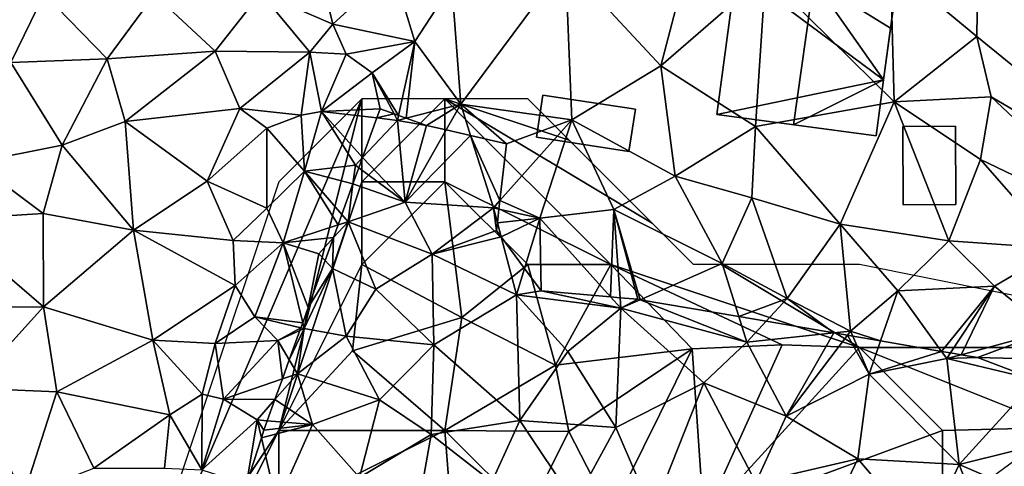
# Model space of a CAD drawing. Extents: x -2000 to -970, y -3000 to -1971.
# Drawn here: x -1843 to -1784, y -2480 to -2453 of the extents above; entities that cross this region are included whole.
import ezdxf

# ---------------------------------------------------------------- set-up
doc = ezdxf.new("R2010")
doc.units = 0
doc.header["$MEASUREMENT"] = 0
for name, color, linetype in [('Bygninger_LOD1', 1, 'Continuous'), ('Bygninger_LOD2', 1, 'Continuous'), ('Skov', 109, 'Continuous'), ('Terraen', 33, 'Continuous'), ('Terraen_skov', 33, 'Continuous')]:
    doc.layers.add(name, color=color, linetype=linetype)

# ---------------------------------------------------------------- blocks, each defined once
blk = doc.blocks.new('1km_6222_571_Flyttet_X-573000m_Y-6225000m_ACAD_1_FMEBLOCK23')
at = {"layer": 'Terraen_skov', "color": 92, "true_color": 0x00cc00}
for points in [[(-17.902, 20.646, 2.838), (-18.745, 20.945, 2.346), (-18.943, 20.399, 2.524)], [(-18.943, 20.399, 2.524), (-19.807, 18.011, 1.913), (-17.695, 20.255, 3.11)], [(-17.235, 15.325, 3.33), (-17.695, 20.255, 3.11), (-19.807, 18.011, 1.913)], [(-17.902, 20.646, 2.838), (-18.943, 20.399, 2.524), (-17.695, 20.255, 3.11)], [(-17.902, 20.646, 2.838), (-17.695, 20.255, 3.11), (-17.631, 20.55, 3.086)], [(-17.174, 20.388, 3.159), (-17.631, 20.55, 3.086), (-17.695, 20.255, 3.11)], [(-15.955, 19.955, 3.3), (-17.174, 20.388, 3.159), (-17.695, 20.255, 3.11)], [(-15.955, 19.955, 3.3), (-17.695, 20.255, 3.11), (-17.235, 15.325, 3.33)], [(-14.763, 19.678, 3.433), (-15.955, 19.955, 3.3), (-17.235, 15.325, 3.33)], [(-14.763, 19.678, 3.433), (-17.235, 15.325, 3.33), (-13.289, 19.335, 3.473)], [(-17.235, 15.325, 3.33), (-11.915, 14.985, 3.48), (-13.289, 19.335, 3.473)], [(-13.289, 19.335, 3.473), (-11.915, 14.985, 3.48), (-11.519, 15.43, 3.502)], [(-13.289, 19.335, 3.473), (-11.519, 15.43, 3.502), (-11.135, 18.835, 3.558)], [(-20.027, 17.4, 1.785), (-17.235, 15.325, 3.33), (-19.807, 18.011, 1.913)], [(-20.381, 16.421, 1.604), (-17.235, 15.325, 3.33), (-20.027, 17.4, 1.785)], [(-20.381, 16.421, 1.604), (-21.049, 14.577, 1.379), (-20.675, 14.145, 1.47)], [(-20.381, 16.421, 1.604), (-20.675, 14.145, 1.47), (-17.235, 15.325, 3.33)], [(-15.615, 12.185, 3.4), (-17.235, 15.325, 3.33), (-20.675, 14.145, 1.47)], [(-15.615, 12.185, 3.4), (-11.915, 14.985, 3.48), (-17.235, 15.325, 3.33)], [(-15.615, 12.185, 3.4), (-11.725, 13.605, 3.496), (-11.915, 14.985, 3.48)], [(-11.519, 15.43, 3.502), (-11.915, 14.985, 3.48), (-11.578, 14.909, 3.48)], [(-11.915, 14.985, 3.48), (-11.725, 13.605, 3.496), (-11.673, 14.069, 3.494)], [(-11.673, 14.069, 3.494), (-11.578, 14.909, 3.48), (-11.915, 14.985, 3.48)], [(-21.049, 14.577, 1.379), (-21.275, 13.95, 1.367), (-20.675, 14.145, 1.47)], [(-21.605, 11.325, 2.5), (-20.675, 14.145, 1.47), (-21.553, 13.182, 1.221)], [(-21.605, 11.325, 2.5), (-18.995, 10.075, 3.41), (-20.675, 14.145, 1.47)], [(-21.275, 13.95, 1.367), (-21.553, 13.182, 1.221), (-20.675, 14.145, 1.47)], [(-15.615, 12.185, 3.4), (-20.675, 14.145, 1.47), (-18.995, 10.075, 3.41)], [(-22.052, 11.804, 1.677), (-21.605, 11.325, 2.5), (-21.553, 13.182, 1.221)], [(-11.452, 13.235, 3.507), (-11.725, 13.605, 3.496), (-15.615, 12.185, 3.4)], [(-10.525, 9.735, 3.56), (-11.452, 13.235, 3.507), (-15.615, 12.185, 3.4)], [(-10.042, 11.328, 3.532), (-11.452, 13.235, 3.507), (-10.525, 9.735, 3.56)], [(-15.615, 12.185, 3.4), (-18.995, 10.075, 3.41), (-15.515, 6.715, 3.37)], [(-10.525, 9.735, 3.56), (-15.615, 12.185, 3.4), (-15.515, 6.715, 3.37)], [(-23.074, 8.977, 1.81), (-23.325, 7.705, 2.14), (-21.605, 11.325, 2.5)], [(-20.785, 7.235, 3.26), (-21.605, 11.325, 2.5), (-23.325, 7.705, 2.14)], [(-23.074, 8.977, 1.81), (-21.605, 11.325, 2.5), (-22.052, 11.804, 1.677)], [(-20.785, 7.235, 3.26), (-18.995, 10.075, 3.41), (-21.605, 11.325, 2.5)], [(-9.035, 9.965, 3.616), (-10.042, 11.328, 3.532), (-10.525, 9.735, 3.56)], [(-20.785, 7.235, 3.26), (-15.515, 6.715, 3.37), (-18.995, 10.075, 3.41)], [(-10.315, 2.145, 3.81), (-10.525, 9.735, 3.56), (-15.515, 6.715, 3.37)], [(-4.235, 8.925, 3.85), (-9.035, 9.965, 3.616), (-10.525, 9.735, 3.56)], [(-7.425, 6.325, 3.68), (-4.235, 8.925, 3.85), (-10.525, 9.735, 3.56)], [(-10.315, 2.145, 3.81), (-7.425, 6.325, 3.68), (-10.525, 9.735, 3.56)], [(-4.848, 9.605, 3.804), (-9.035, 9.965, 3.616), (-4.235, 8.925, 3.85)], [(-4.848, 9.605, 3.804), (-4.235, 8.925, 3.85), (-4.28, 9.556, 3.836)], [(-4.28, 9.556, 3.836), (-4.235, 8.925, 3.85), (-3.215, 9.465, 3.883)], [(-23.074, 8.977, 1.81), (-23.409, 8.05, 2.05), (-23.325, 7.705, 2.14)], [(-4.545, 1.735, 4), (-4.235, 8.925, 3.85), (-7.425, 6.325, 3.68)], [(-4.545, 1.735, 4), (0.765, 4.435, 4.01), (-4.235, 8.925, 3.85)], [(-4.235, 8.925, 3.85), (-3.071, 9.44, 3.89), (-3.215, 9.465, 3.883)], [(-3.071, 9.44, 3.89), (-4.235, 8.925, 3.85), (3.355, 6.875, 4.33)], [(0.765, 4.435, 4.01), (3.355, 6.875, 4.33), (-4.235, 8.925, 3.85)], [(-3.071, 9.44, 3.89), (3.355, 6.875, 4.33), (2.87, 8.422, 4.242)], [(2.87, 8.422, 4.242), (3.355, 6.875, 4.33), (4.526, 8.138, 4.311)], [(-23.518, 7.75, 2.053), (-23.576, 7.59, 1.935), (-23.325, 7.705, 2.14)], [(-23.409, 8.05, 2.05), (-23.518, 7.75, 2.053), (-23.325, 7.705, 2.14)], [(4.526, 8.138, 4.311), (3.355, 6.875, 4.33), (8.61, 7.437, 4.557)], [(-24.221, 5.808, 1.873), (-23.725, 4.975, 2.61), (-23.325, 7.705, 2.14)], [(-24.221, 5.808, 1.873), (-23.325, 7.705, 2.14), (-23.576, 7.59, 1.935)], [(-20.785, 7.235, 3.26), (-23.325, 7.705, 2.14), (-23.725, 4.975, 2.61)], [(-18.785, 3.395, 3.42), (-20.785, 7.235, 3.26), (-23.725, 4.975, 2.61)], [(-18.785, 3.395, 3.42), (-15.515, 6.715, 3.37), (-20.785, 7.235, 3.26)], [(8.61, 7.437, 4.557), (3.355, 6.875, 4.33), (5.725, 2.405, 4.23)], [(8.61, 7.437, 4.557), (5.725, 2.405, 4.23), (9.427, 7.297, 4.582)], [(9.427, 7.297, 4.582), (5.725, 2.405, 4.23), (10.725, 4.955, 4.52)], [(9.427, 7.297, 4.582), (10.725, 4.955, 4.52), (9.744, 7.243, 4.591)], [(9.744, 7.243, 4.591), (10.725, 4.955, 4.52), (11.418, 6.956, 4.456)], [(-18.785, 3.395, 3.42), (-15.675, 1.305, 3.53), (-15.515, 6.715, 3.37)], [(-10.315, 2.145, 3.81), (-15.515, 6.715, 3.37), (-15.675, 1.305, 3.53)], [(5.725, 2.405, 4.23), (3.355, 6.875, 4.33), (0.765, 4.435, 4.01)], [(11.418, 6.956, 4.456), (10.725, 4.955, 4.52), (15.098, 6.325, 4.672)], [(-4.545, 1.735, 4), (-7.425, 6.325, 3.68), (-10.315, 2.145, 3.81)], [(10.725, 4.955, 4.52), (15.415, 5.885, 4.71), (15.098, 6.325, 4.672)], [(15.098, 6.325, 4.672), (15.415, 5.885, 4.71), (15.643, 6.231, 4.685)], [(15.643, 6.231, 4.685), (15.415, 5.885, 4.71), (16.287, 6.121, 4.668)], [(17.255, 5.955, 4.735), (16.287, 6.121, 4.668), (15.415, 5.885, 4.71)], [(17.255, 5.955, 4.735), (15.415, 5.885, 4.71), (20.795, 4.605, 5.18)], [(21.13, 5.857, 4.853), (17.255, 5.955, 4.735), (20.795, 4.605, 5.18)], [(-24.221, 5.808, 1.873), (-24.635, 4.662, 2.238), (-23.725, 4.975, 2.61)], [(16.155, -0.505, 4.78), (15.415, 5.885, 4.71), (10.725, 4.955, 4.52)], [(16.155, -0.505, 4.78), (20.795, 4.605, 5.18), (15.415, 5.885, 4.71)], [(-24.635, 4.662, 2.238), (-25.087, 3.411, 2.111), (-23.725, 4.975, 2.61)], [(-22.815, 1.915, 3.28), (-23.725, 4.975, 2.61), (-25.087, 3.411, 2.111)], [(-22.815, 1.915, 3.28), (-18.785, 3.395, 3.42), (-23.725, 4.975, 2.61)], [(10.045, -0.165, 4.45), (10.725, 4.955, 4.52), (5.725, 2.405, 4.23)], [(10.045, -0.165, 4.45), (16.155, -0.505, 4.78), (10.725, 4.955, 4.52)], [(-2.325, -3.395, 4.07), (0.765, 4.435, 4.01), (-4.545, 1.735, 4)], [(-2.325, -3.395, 4.07), (3.895, -1.595, 4.38), (0.765, 4.435, 4.01)], [(3.895, -1.595, 4.38), (5.725, 2.405, 4.23), (0.765, 4.435, 4.01)], [(22.785, 1.145, 4.98), (20.795, 4.605, 5.18), (16.155, -0.505, 4.78)], [(-25.549, 2.136, 2.003), (-22.815, 1.915, 3.28), (-25.087, 3.411, 2.111)], [(-22.815, 1.915, 3.28), (-19.995, -1.275, 3.43), (-18.785, 3.395, 3.42)], [(-18.785, 3.395, 3.42), (-19.995, -1.275, 3.43), (-15.675, 1.305, 3.53)], [(3.895, -1.595, 4.38), (10.045, -0.165, 4.45), (5.725, 2.405, 4.23)], [(-25.903, 1.104, 2.047), (-24.965, -2.915, 3.26), (-22.815, 1.915, 3.28)], [(-25.755, 1.565, 2.022), (-25.903, 1.104, 2.047), (-22.815, 1.915, 3.28)], [(-25.549, 2.136, 2.003), (-25.755, 1.565, 2.022), (-22.815, 1.915, 3.28)], [(-22.815, 1.915, 3.28), (-24.965, -2.915, 3.26), (-19.995, -1.275, 3.43)], [(-12.005, -1.545, 3.58), (-10.315, 2.145, 3.81), (-15.675, 1.305, 3.53)], [(-12.005, -1.545, 3.58), (-7.005, -2.815, 4.05), (-10.315, 2.145, 3.81)], [(-4.545, 1.735, 4), (-10.315, 2.145, 3.81), (-7.005, -2.815, 4.05)], [(-19.995, -1.275, 3.43), (-16.485, -3.345, 3.67), (-15.675, 1.305, 3.53)], [(-12.005, -1.545, 3.58), (-15.675, 1.305, 3.53), (-16.485, -3.345, 3.67)], [(-2.325, -3.395, 4.07), (-4.545, 1.735, 4), (-7.005, -2.815, 4.05)], [(-26.796, -1.689, 2.233), (-24.965, -2.915, 3.26), (-25.903, 1.104, 2.047)], [(21.665, -2.865, 5.06), (22.785, 1.145, 4.98), (16.155, -0.505, 4.78)], [(7.015, -6.545, 4.46), (10.045, -0.165, 4.45), (3.895, -1.595, 4.38)], [(7.015, -6.545, 4.46), (14.095, -4.905, 4.78), (10.045, -0.165, 4.45)], [(14.095, -4.905, 4.78), (16.155, -0.505, 4.78), (10.045, -0.165, 4.45)], [(18.335, -6.205, 4.94), (16.155, -0.505, 4.78), (14.095, -4.905, 4.78)], [(18.335, -6.205, 4.94), (21.665, -2.865, 5.06), (16.155, -0.505, 4.78)]]:
    blk.add_polyline3d(points, close=True, dxfattribs=at)
blk = doc.blocks.new('1km_6222_571_Flyttet_X-573000m_Y-6225000m_ACAD_1_FMEBLOCK42')
at = {"layer": 'Terraen', "color": 9, "true_color": 0xbbbbbb}
for points in [[(27.06, -16.24, 4.42), (27.14, -10.55, 4.4), (21.87, -11.911, 4.176)], [(40.97, -27.56, 4.65), (27.14, -10.55, 4.4), (27.06, -16.24, 4.42)], [(-4.04, -20.33, 3.47), (2.28, -11.82, 3.63), (-4.58, -13.1, 3.46)], [(-4.04, -20.33, 3.47), (2.65, -21.26, 3.74), (2.28, -11.82, 3.63)], [(8.03, -18.02, 3.84), (9.68, -11.62, 3.95), (2.28, -11.82, 3.63)], [(8.03, -18.02, 3.84), (2.28, -11.82, 3.63), (2.65, -21.26, 3.74)], [(8.03, -18.02, 3.84), (14.33, -12.53, 3.85), (9.68, -11.62, 3.95)], [(-11.74, -15.49, 2.35), (-12.49, -12.43, 3.5), (-16.08, -13.61, 3.55)], [(-11.74, -15.49, 2.35), (-8.13, -12.18, 0.75), (-12.49, -12.43, 3.5)], [(-11.74, -15.49, 2.35), (-6.81, -16.55, 2.73), (-8.13, -12.18, 0.75)], [(-4.58, -13.1, 3.46), (-8.13, -12.18, 0.75), (-6.81, -16.55, 2.73)], [(22.09, -20.19, 4.21), (21.87, -11.911, 4.176), (14.33, -12.53, 3.85)], [(27.06, -16.24, 4.42), (21.87, -11.911, 4.176), (22.09, -20.19, 4.21)], [(13.72, -21.67, 4.01), (14.33, -12.53, 3.85), (8.03, -18.02, 3.84)], [(13.72, -21.67, 4.01), (22.09, -20.19, 4.21), (14.33, -12.53, 3.85)], [(-18.84, -17.13, 3.56), (-16.08, -13.61, 3.55), (-22.49, -13.71, 3.71)], [(-18.84, -17.13, 3.56), (-13.13, -17.19, 3.2), (-16.08, -13.61, 3.55)], [(-11.74, -15.49, 2.35), (-16.08, -13.61, 3.55), (-13.13, -17.19, 3.2)], [(-4.04, -20.33, 3.47), (-4.58, -13.1, 3.46), (-6.81, -16.55, 2.73)], [(-31.16, -17.8, 3.98), (-29.15, -13.66, 3.9), (-35.32, -14.55, 4.26)], [(-31.16, -17.8, 3.98), (-25.35, -17.59, 3.71), (-29.15, -13.66, 3.9)], [(-25.35, -17.59, 3.71), (-22.49, -13.71, 3.71), (-29.15, -13.66, 3.9)], [(-18.84, -17.13, 3.56), (-22.49, -13.71, 3.71), (-25.35, -17.59, 3.71)], [(-11.74, -15.49, 2.35), (-13.13, -17.19, 3.2), (-10.94, -17.31, 0.86)], [(-11.74, -15.49, 2.35), (-10.94, -17.31, 0.86), (-6.81, -16.55, 2.73)], [(-9.37, -18.43, 1.11), (-6.81, -16.55, 2.73), (-10.94, -17.31, 0.86)], [(-7.786, -21.005, 3.086), (-6.81, -16.55, 2.73), (-9.37, -18.43, 1.11)], [(-7.329, -21.167, 3.159), (-6.81, -16.55, 2.73), (-7.786, -21.005, 3.086)], [(-7.329, -21.167, 3.159), (-4.04, -20.33, 3.47), (-6.81, -16.55, 2.73)], [(27.93, -19.89, 4.5), (27.06, -16.24, 4.42), (22.09, -20.19, 4.21)], [(40.97, -27.56, 4.65), (27.06, -16.24, 4.42), (27.93, -19.89, 4.5)], [(-18.84, -17.13, 3.56), (-25.35, -17.59, 3.71), (-24.27, -21.37, 3.48)], [(-18.84, -17.13, 3.56), (-24.27, -21.37, 3.48), (-17.35, -20.58, 3.37)], [(-18.84, -17.13, 3.56), (-17.35, -20.58, 3.37), (-13.13, -17.19, 3.2)], [(-17.35, -20.58, 3.37), (-13.65, -20.98, 2.51), (-13.13, -17.19, 3.2)], [(-12.43, -20.77, 0.96), (-13.13, -17.19, 3.2), (-13.65, -20.98, 2.51)], [(-12.43, -20.77, 0.96), (-10.94, -17.31, 0.86), (-13.13, -17.19, 3.2)], [(-31.16, -17.8, 3.98), (-33.32, -23.85, 3.84), (-28.06, -22.8, 3.66)], [(-31.16, -17.8, 3.98), (-28.06, -22.8, 3.66), (-25.35, -17.59, 3.71)], [(-28.06, -22.8, 3.66), (-24.27, -21.37, 3.48), (-25.35, -17.59, 3.71)], [(-12.43, -20.77, 0.96), (-9.37, -18.43, 1.11), (-10.94, -17.31, 0.86)], [(8.89, -24.66, 3.81), (8.03, -18.02, 3.84), (2.65, -21.26, 3.74)], [(8.89, -24.66, 3.81), (13.72, -21.67, 4.01), (8.03, -18.02, 3.84)], [(-12.43, -20.77, 0.96), (-8.9, -20.61, 2.346), (-9.37, -18.43, 1.11)], [(-8.057, -20.909, 2.838), (-7.786, -21.005, 3.086), (-9.37, -18.43, 1.11)], [(-8.9, -20.61, 2.346), (-8.057, -20.909, 2.838), (-9.37, -18.43, 1.11)], [(27.93, -19.89, 4.5), (22.09, -20.19, 4.21), (27.28, -23.65, 4.45)], [(36.79, -28.22, 4.72), (27.93, -19.89, 4.5), (27.28, -23.65, 4.45)], [(36.79, -28.22, 4.72), (40.97, -27.56, 4.65), (27.93, -19.89, 4.5)], [(-19.33, -24.97, 3.27), (-17.35, -20.58, 3.37), (-24.27, -21.37, 3.48)], [(-15.72, -21.78, 3.45), (-17.35, -20.58, 3.37), (-19.33, -24.97, 3.27)], [(-15.72, -21.78, 3.45), (-13.65, -20.98, 2.51), (-17.35, -20.58, 3.37)], [(-13.46, -24.37, 0.83), (-12.43, -20.77, 0.96), (-13.65, -20.98, 2.51)], [(-13.46, -24.37, 0.83), (-10.39, -24, 1.67), (-12.43, -20.77, 0.96)], [(-9.097, -21.156, 2.524), (-8.9, -20.61, 2.346), (-12.43, -20.77, 0.96)], [(-9.097, -21.156, 2.524), (-12.43, -20.77, 0.96), (-9.961, -23.544, 1.913)], [(-12.43, -20.77, 0.96), (-10.39, -24, 1.67), (-9.961, -23.544, 1.913)], [(-7.329, -21.167, 3.159), (-6.11, -21.6, 3.3), (-4.04, -20.33, 3.47)], [(-4.04, -20.33, 3.47), (-6.11, -21.6, 3.3), (-4.918, -21.877, 3.433)], [(-4.918, -21.877, 3.433), (-3.443, -22.22, 3.473), (-4.04, -20.33, 3.47)], [(-3.443, -22.22, 3.473), (-1.29, -22.72, 3.558), (-4.04, -20.33, 3.47)], [(-4.04, -20.33, 3.47), (-1.29, -22.72, 3.558), (2.65, -21.26, 3.74)], [(18.84, -27.56, 4.26), (22.09, -20.19, 4.21), (13.72, -21.67, 4.01)], [(25.38, -28.57, 4.71), (22.09, -20.19, 4.21), (18.84, -27.56, 4.26)], [(25.38, -28.57, 4.71), (27.28, -23.65, 4.45), (22.09, -20.19, 4.21)], [(-15.72, -21.78, 3.45), (-13.46, -24.37, 0.83), (-13.65, -20.98, 2.51)], [(-1.674, -26.125, 3.502), (0.72, -27.2, 3.48), (2.65, -21.26, 3.74)], [(2.65, -21.26, 3.74), (-1.29, -22.72, 3.558), (-1.674, -26.125, 3.502)], [(5.19, -26.68, 3.72), (2.65, -21.26, 3.74), (0.72, -27.2, 3.48)], [(5.19, -26.68, 3.72), (8.89, -24.66, 3.81), (2.65, -21.26, 3.74)], [(-23.77, -27.93, 3.26), (-24.27, -21.37, 3.48), (-28.06, -22.8, 3.66)], [(-23.77, -27.93, 3.26), (-19.33, -24.97, 3.27), (-24.27, -21.37, 3.48)], [(-15.72, -21.78, 3.45), (-19.33, -24.97, 3.27), (-15.73, -26.59, 2.46)], [(-15.72, -21.78, 3.45), (-15.73, -26.59, 2.46), (-13.46, -24.37, 0.83)], [(13.51, -25.97, 4.05), (13.72, -21.67, 4.01), (8.89, -24.66, 3.81)], [(18.84, -27.56, 4.26), (13.72, -21.67, 4.01), (13.51, -25.97, 4.05)], [(-29.21, -26.92, 3.58), (-28.06, -22.8, 3.66), (-33.32, -23.85, 3.84)], [(-23.77, -27.93, 3.26), (-28.06, -22.8, 3.66), (-29.21, -26.92, 3.58)], [(-10.182, -24.155, 1.785), (-9.961, -23.544, 1.913), (-10.39, -24, 1.67)], [(25.38, -28.57, 4.71), (32, -29.03, 4.47), (27.28, -23.65, 4.45)], [(32, -29.03, 4.47), (36.79, -28.22, 4.72), (27.28, -23.65, 4.45)], [(-35.3, -27.29, 3.82), (-29.21, -26.92, 3.58), (-33.32, -23.85, 3.84)], [(-10.536, -25.134, 1.604), (-10.39, -24, 1.67), (-13.46, -24.37, 0.83)], [(-10.536, -25.134, 1.604), (-10.182, -24.155, 1.785), (-10.39, -24, 1.67)], [(-14.74, -28.68, 0.8), (-13.46, -24.37, 0.83), (-15.73, -26.59, 2.46)], [(-13.46, -24.37, 0.83), (-14.74, -28.68, 0.8), (-11.43, -27.605, 1.367)], [(-10.536, -25.134, 1.604), (-13.46, -24.37, 0.83), (-11.203, -26.978, 1.379)], [(-11.203, -26.978, 1.379), (-13.46, -24.37, 0.83), (-11.43, -27.605, 1.367)], [(11.71, -29.93, 4.06), (8.89, -24.66, 3.81), (5.19, -26.68, 3.72)], [(11.71, -29.93, 4.06), (13.51, -25.97, 4.05), (8.89, -24.66, 3.81)], [(-23.77, -27.93, 3.26), (-17.76, -28.55, 3.29), (-19.33, -24.97, 3.27)], [(-17.76, -28.55, 3.29), (-15.73, -26.59, 2.46), (-19.33, -24.97, 3.27)], [(15.64, -32.05, 4.29), (13.51, -25.97, 4.05), (11.71, -29.93, 4.06)], [(15.64, -32.05, 4.29), (18.84, -27.56, 4.26), (13.51, -25.97, 4.05)], [(-14.74, -28.68, 0.8), (-15.73, -26.59, 2.46), (-17.76, -28.55, 3.29)], [(-1.733, -26.646, 3.48), (-1.828, -27.486, 3.494), (0.72, -27.2, 3.48)], [(-1.674, -26.125, 3.502), (-1.733, -26.646, 3.48), (0.72, -27.2, 3.48)], [(4.997, -31.95, 3.804), (5.19, -26.68, 3.72), (0.72, -27.2, 3.48)], [(4.997, -31.95, 3.804), (5.565, -31.999, 3.836), (5.19, -26.68, 3.72)], [(5.19, -26.68, 3.72), (6.63, -32.09, 3.883), (6.774, -32.115, 3.89)], [(5.565, -31.999, 3.836), (6.63, -32.09, 3.883), (5.19, -26.68, 3.72)], [(11.71, -29.93, 4.06), (5.19, -26.68, 3.72), (6.774, -32.115, 3.89)], [(-38.08, -32.58, 3.69), (-29.18, -32.54, 3.21), (-35.3, -27.29, 3.82)], [(-35.3, -27.29, 3.82), (-29.18, -32.54, 3.21), (-29.21, -26.92, 3.58)], [(-23.77, -27.93, 3.26), (-29.21, -26.92, 3.58), (-29.18, -32.54, 3.21)], [(0.72, -27.2, 3.48), (-1.828, -27.486, 3.494), (-1.607, -28.32, 3.507)], [(0.72, -27.2, 3.48), (-1.607, -28.32, 3.507), (-0.197, -30.227, 3.532)], [(-0.197, -30.227, 3.532), (0.81, -31.59, 3.616), (0.72, -27.2, 3.48)], [(0.72, -27.2, 3.48), (0.81, -31.59, 3.616), (4.997, -31.95, 3.804)], [(-11.43, -27.605, 1.367), (-14.74, -28.68, 0.8), (-11.708, -28.373, 1.221)], [(-1.607, -28.32, 3.507), (-1.828, -27.486, 3.494), (-1.88, -27.95, 3.496)], [(19.46, -34.01, 4.6), (18.84, -27.56, 4.26), (15.64, -32.05, 4.29)], [(22.31, -31.58, 4.36), (25.38, -28.57, 4.71), (18.84, -27.56, 4.26)], [(19.46, -34.01, 4.6), (22.31, -31.58, 4.36), (18.84, -27.56, 4.26)], [(-23.77, -27.93, 3.26), (-29.18, -32.54, 3.21), (-22.6, -34.55, 3.08)], [(-17.64, -31.26, 2.87), (-23.77, -27.93, 3.26), (-22.6, -34.55, 3.08)], [(-17.64, -31.26, 2.87), (-17.76, -28.55, 3.29), (-23.77, -27.93, 3.26)], [(-14.74, -28.68, 0.8), (-12.59, -29.34, 0.97), (-11.708, -28.373, 1.221)], [(-12.207, -29.751, 1.677), (-11.708, -28.373, 1.221), (-12.59, -29.34, 0.97)], [(-17.64, -31.26, 2.87), (-14.74, -28.68, 0.8), (-17.76, -28.55, 3.29)], [(-16.46, -33.15, 0.8), (-14.74, -28.68, 0.8), (-17.64, -31.26, 2.87)], [(-13.564, -33.505, 2.05), (-14.74, -28.68, 0.8), (-16.46, -33.15, 0.8)], [(-13.229, -32.578, 1.81), (-12.59, -29.34, 0.97), (-14.74, -28.68, 0.8)], [(-13.229, -32.578, 1.81), (-14.74, -28.68, 0.8), (-13.564, -33.505, 2.05)], [(28.14, -31.29, 4.4), (25.38, -28.57, 4.71), (22.31, -31.58, 4.36)], [(28.14, -31.29, 4.4), (32, -29.03, 4.47), (25.38, -28.57, 4.71)], [(31.43, -34, 4.41), (32, -29.03, 4.47), (28.14, -31.29, 4.4)], [(-13.229, -32.578, 1.81), (-12.207, -29.751, 1.677), (-12.59, -29.34, 0.97)], [(6.774, -32.115, 3.89), (12.715, -33.133, 4.242), (11.71, -29.93, 4.06)], [(12.715, -33.133, 4.242), (15.64, -32.05, 4.29), (11.71, -29.93, 4.06)], [(-17.64, -31.26, 2.87), (-22.6, -34.55, 3.08), (-18.85, -34.76, 2.85)], [(-16.46, -33.15, 0.8), (-17.64, -31.26, 2.87), (-18.85, -34.76, 2.85)], [(24.943, -35.23, 4.672), (28.14, -31.29, 4.4), (22.31, -31.58, 4.36)], [(24.943, -35.23, 4.672), (25.488, -35.324, 4.685), (28.14, -31.29, 4.4)], [(25.488, -35.324, 4.685), (26.132, -35.434, 4.668), (28.14, -31.29, 4.4)], [(26.132, -35.434, 4.668), (31.43, -34, 4.41), (28.14, -31.29, 4.4)], [(21.263, -34.599, 4.456), (22.31, -31.58, 4.36), (19.46, -34.01, 4.6)], [(21.263, -34.599, 4.456), (24.943, -35.23, 4.672), (22.31, -31.58, 4.36)], [(-33.63, -37.45, 3.38), (-29.18, -32.54, 3.21), (-38.08, -32.58, 3.69)], [(-33.63, -37.45, 3.38), (-28.38, -37.68, 3.1), (-29.18, -32.54, 3.21)], [(-28.38, -37.68, 3.1), (-22.6, -34.55, 3.08), (-29.18, -32.54, 3.21)], [(12.715, -33.133, 4.242), (14.371, -33.417, 4.311), (15.64, -32.05, 4.29)], [(14.371, -33.417, 4.311), (18.455, -34.118, 4.557), (15.64, -32.05, 4.29)], [(18.455, -34.118, 4.557), (19.46, -34.01, 4.6), (15.64, -32.05, 4.29)], [(-16.46, -33.15, 0.8), (-18.85, -34.76, 2.85), (-15.07, -34.58, 0.84)], [(-13.673, -33.805, 2.053), (-16.46, -33.15, 0.8), (-15.07, -34.58, 0.84)], [(-13.564, -33.505, 2.05), (-16.46, -33.15, 0.8), (-13.673, -33.805, 2.053)], [(-13.673, -33.805, 2.053), (-15.07, -34.58, 0.84), (-13.731, -33.965, 1.935)], [(-14.375, -35.747, 1.873), (-13.731, -33.965, 1.935), (-15.07, -34.58, 0.84)], [(18.455, -34.118, 4.557), (19.272, -34.258, 4.582), (19.46, -34.01, 4.6)], [(19.272, -34.258, 4.582), (19.59, -34.312, 4.591), (19.46, -34.01, 4.6)], [(19.59, -34.312, 4.591), (21.263, -34.599, 4.456), (19.46, -34.01, 4.6)], [(26.132, -35.434, 4.668), (27.1, -35.6, 4.735), (31.43, -34, 4.41)], [(31.43, -34, 4.41), (27.1, -35.6, 4.735), (30.975, -35.698, 4.853)], [(-21.57, -39.06, 3.17), (-22.6, -34.55, 3.08), (-28.38, -37.68, 3.1)], [(-19.63, -37.81, 2.44), (-22.6, -34.55, 3.08), (-21.57, -39.06, 3.17)], [(-19.63, -37.81, 2.44), (-18.85, -34.76, 2.85), (-22.6, -34.55, 3.08)], [(-18.33, -38.11, 0.79), (-18.85, -34.76, 2.85), (-19.63, -37.81, 2.44)], [(-18.33, -38.11, 0.79), (-15.07, -34.58, 0.84), (-18.85, -34.76, 2.85)], [(-15.07, -34.58, 0.84), (-18.33, -38.11, 0.79), (-14.79, -36.893, 2.238)], [(-14.375, -35.747, 1.873), (-15.07, -34.58, 0.84), (-14.79, -36.893, 2.238)], [(-14.79, -36.893, 2.238), (-18.33, -38.11, 0.79), (-15.242, -38.144, 2.111)], [(-33.63, -37.45, 3.38), (-30.39, -43.93, 3.14), (-28.38, -37.68, 3.1)], [(-26.16, -42.27, 3), (-28.38, -37.68, 3.1), (-30.39, -43.93, 3.14)], [(-26.16, -42.27, 3), (-21.57, -39.06, 3.17), (-28.38, -37.68, 3.1)], [(-19.65, -42.37, 0.75), (-19.63, -37.81, 2.44), (-21.57, -39.06, 3.17)], [(-19.65, -42.37, 0.75), (-18.33, -38.11, 0.79), (-19.63, -37.81, 2.44)], [(-19.65, -42.37, 0.75), (-16.31, -39.37, 1.72), (-18.33, -38.11, 0.79)], [(-18.33, -38.11, 0.79), (-16.31, -39.37, 1.72), (-15.242, -38.144, 2.111)], [(-15.703, -39.419, 2.003), (-15.242, -38.144, 2.111), (-16.31, -39.37, 1.72)], [(-26.16, -42.27, 3), (-21.89, -42.27, 2.98), (-21.57, -39.06, 3.17)], [(-19.65, -42.37, 0.75), (-21.57, -39.06, 3.17), (-21.89, -42.27, 2.98)], [(-16.951, -43.244, 2.233), (-16.31, -39.37, 1.72), (-19.65, -42.37, 0.75)], [(-16.951, -43.244, 2.233), (-16.058, -40.451, 2.047), (-16.31, -39.37, 1.72)], [(-16.058, -40.451, 2.047), (-15.91, -39.99, 2.022), (-16.31, -39.37, 1.72)], [(-16.31, -39.37, 1.72), (-15.91, -39.99, 2.022), (-15.703, -39.419, 2.003)]]:
    blk.add_polyline3d(points, close=True, dxfattribs=at)
blk = doc.blocks.new('1km_6222_571_Flyttet_X-573000m_Y-6225000m_ACAD_1_FMEBLOCK183')
at = {"layer": 'Skov', "color": 107, "true_color": 0x3b7449}
for points in [[(-337.5, 7.5, 2.282), (-327.5, 22.5, 2.454), (-322.5, 42.5, 1.488)], [(-337.5, 7.5, 2.282), (-322.5, 42.5, 1.488), (-327.5, 37.5, 1.633), (-332.5, 22.5, 1.958)], [(-322.5, 37.5, 1.866), (-322.5, 42.5, 1.488), (-327.5, 22.5, 2.454)], [(-322.5, 37.5, 1.866), (-317.5, 37.5, 16.176), (-317.5, 42.5, 3.351)], [(-317.5, 42.5, 3.351), (-322.5, 42.5, 1.488), (-322.5, 37.5, 1.866)], [(-317.5, 37.5, 16.176), (-307.5, 32.5, 3.761), (-317.5, 42.5, 3.351)], [(-317.5, 42.5, 3.351), (-307.5, 32.5, 3.761), (-292.5, 27.5, 4.536), (-300.833, 32.5, 4.141), (-302.5, 32.5, 4.077), (-305, 35, 3.943)], [(-305, 35, 3.943), (-310, 40, 3.551), (-317.5, 42.5, 3.351)], [(-317.5, 42.5, 3.351), (-310, 40, 3.551), (-312.5, 42.5, 3.468)], [(-322.5, 37.5, 1.866), (-327.5, 22.5, 2.454), (-322.5, 32.5, 11.015)], [(-322.5, 37.5, 1.866), (-322.5, 32.5, 11.015), (-317.5, 37.5, 16.176)], [(-316.47, 29.32, 3.486), (-317.5, 37.5, 16.176), (-322.5, 32.5, 11.015)], [(-316.47, 29.32, 3.486), (-312.5, 32.5, 3.541), (-317.5, 37.5, 16.176)], [(-317.5, 37.5, 16.176), (-312.5, 32.5, 3.541), (-307.5, 32.5, 3.761)], [(-323.07, 27.31, 5.076), (-322.5, 32.5, 11.015), (-327.5, 22.5, 2.454)], [(-316.47, 29.32, 3.486), (-322.5, 32.5, 11.015), (-323.07, 27.31, 5.076)], [(-316.47, 29.32, 3.486), (-310.82, 26.44, 10.321), (-312.5, 32.5, 3.541)], [(-307.5, 32.5, 3.761), (-312.5, 32.5, 3.541), (-310.82, 26.44, 10.321)], [(-307.5, 32.5, 3.761), (-310.82, 26.44, 10.321), (-302.59, 27.43, 4.039)], [(-307.5, 32.5, 3.761), (-302.59, 27.43, 4.039), (-297.17, 27.67, 14.246)], [(-307.5, 32.5, 3.761), (-297.17, 27.67, 14.246), (-292.5, 27.5, 4.536)], [(-280, 30, 4.353), (-292.5, 32.5, 4.225), (-297.5, 32.5, 4.174), (-300.833, 32.5, 4.141), (-292.5, 27.5, 4.536), (-272.5, 27.5, 4.554)], [(-316.47, 29.32, 3.486), (-323.07, 27.31, 5.076), (-317.5, 22.5, 12.314)], [(-316.47, 29.32, 3.486), (-317.5, 22.5, 12.314), (-310.82, 26.44, 10.321)], [(-323.07, 27.31, 5.076), (-327.5, 22.5, 2.454), (-317.5, 22.5, 12.314)], [(-310.03, 22.43, 6.239), (-302.59, 27.43, 4.039), (-310.82, 26.44, 10.321)], [(-310.03, 22.43, 6.239), (-307.5, 17.5, 10.479), (-302.59, 27.43, 4.039)], [(-301.88, 17.19, 7.479), (-302.59, 27.43, 4.039), (-307.5, 17.5, 10.479)], [(-301.88, 17.19, 7.479), (-297.17, 27.67, 14.246), (-302.59, 27.43, 4.039)], [(-301.88, 17.19, 7.479), (-292.5, 27.5, 4.536), (-297.17, 27.67, 14.246)], [(-301.88, 17.19, 7.479), (-287.5, 22.5, 4.781), (-292.5, 27.5, 4.536)], [(-280.45, 22.67, 15.125), (-272.5, 27.5, 4.554), (-292.5, 27.5, 4.536)], [(-280.45, 22.67, 15.125), (-292.5, 27.5, 4.536), (-287.5, 22.5, 4.781)], [(-317.5, 22.5, 12.314), (-310.03, 22.43, 6.239), (-310.82, 26.44, 10.321)], [(-287.5, 17.5, 11.969), (-280.45, 22.67, 15.125), (-287.5, 22.5, 4.781)], [(-332.5, 12.5, 1.11), (-327.5, 22.5, 2.454), (-337.5, 7.5, 2.282)], [(-327.5, 17.5, 3.264), (-327.5, 22.5, 2.454), (-332.5, 12.5, 1.11)], [(-317.12, 17.62, 13.796), (-317.5, 22.5, 12.314), (-327.5, 17.5, 3.264)], [(-327.5, 17.5, 3.264), (-317.5, 22.5, 12.314), (-327.5, 22.5, 2.454)], [(-317.12, 17.62, 13.796), (-312.5, 17.5, 23.479), (-317.5, 22.5, 12.314)], [(-317.5, 22.5, 12.314), (-312.5, 17.5, 23.479), (-310.03, 22.43, 6.239)], [(-312.5, 17.5, 23.479), (-307.5, 17.5, 10.479), (-310.03, 22.43, 6.239)], [(-301.88, 17.19, 7.479), (-287.5, 17.5, 11.969), (-287.5, 22.5, 4.781)]]:
    blk.add_polyline3d(points, close=True, dxfattribs=at)
blk = doc.blocks.new('building_43071')
at = {"layer": 'Bygninger_LOD2', "color": 16, "true_color": 0x7e0000}
for points in [[(-1.575, -2.375, 6.27), (-1.605, 2.355, 6.34), (1.575, 2.375, 6.44), (1.605, -2.355, 6.37)], [(1.575, 2.375, 4.51), (-1.605, 2.355, 4.33), (-1.605, 2.355, 6.34), (1.575, 2.375, 6.44)], [(1.605, -2.355, 4.49), (-1.575, -2.375, 4.42), (-1.605, 2.355, 4.33), (1.575, 2.375, 4.51)], [(1.605, -2.355, 4.49), (1.575, 2.375, 4.51), (1.575, 2.375, 6.44), (1.605, -2.355, 6.37)], [(-1.605, 2.355, 4.33), (-1.575, -2.375, 4.42), (-1.575, -2.375, 6.27), (-1.605, 2.355, 6.34)], [(-1.575, -2.375, 4.42), (1.605, -2.355, 4.49), (1.605, -2.355, 6.37), (-1.575, -2.375, 6.27)]]:
    blk.add_3dface(points, dxfattribs=at)
blk = doc.blocks.new('building_111589')
at = {"layer": 'Bygninger_LOD1', "color": 16, "true_color": 0x7e0000}
for points in [[(2.985, 0.85, 3.78), (2.595, -1.7, 3.8), (-2.985, -0.84, 3.75), (-2.595, 1.7, 3.65)], [(-2.595, 1.7, 6.15), (2.985, 0.85, 6.28), (2.595, -1.7, 6.3), (-2.985, -0.84, 6.25)], [(-2.985, -0.84, 3.75), (-2.985, -0.84, 6.25), (-2.595, 1.7, 6.15), (-2.595, 1.7, 3.65)], [(-2.595, 1.7, 3.65), (-2.595, 1.7, 6.15), (2.985, 0.85, 6.28), (2.985, 0.85, 3.78)], [(2.985, 0.85, 3.78), (2.985, 0.85, 6.28), (2.595, -1.7, 6.3), (2.595, -1.7, 3.8)], [(2.595, -1.7, 3.8), (2.595, -1.7, 6.3), (-2.985, -0.84, 6.25), (-2.985, -0.84, 3.75)]]:
    blk.add_3dface(points, dxfattribs=at)
blk = doc.blocks.new('building_29522')
at = {"layer": 'Bygninger_LOD2', "color": 16, "true_color": 0x7e0000}
for points in [[(-3.02, 30.105, 11.89), (-15.48, 29.235, 4.46), (11.24, 31.105, 4.81)], [(-15.48, 29.235, 4.46), (11.24, 31.105, 4.81), (15.48, -29.225, 4.86), (-9, -30.945, 4.78)], [(11.24, 31.105, 11.53), (-3.02, 30.105, 11.89), (11.24, 31.105, 4.81)], [(11.24, 31.105, 11.53), (-0.86, 23.435, 11.89), (-3.02, 30.105, 11.89)], [(-0.11, 13.335, 11.97), (-0.86, 23.435, 11.89), (11.24, 31.105, 11.53)], [(1.29, -1.585, 11.88), (-0.42, 6.215, 12.04), (11.24, 31.105, 11.53)], [(-0.11, 13.335, 11.97), (11.24, 31.105, 11.53), (-0.42, 6.215, 12.04)], [(15.48, -29.225, 11.52), (1.29, -1.585, 11.88), (11.24, 31.105, 11.53)], [(15.48, -29.225, 4.86), (11.24, 31.105, 4.81), (11.24, 31.105, 11.53), (15.48, -29.225, 11.52)], [(-3.02, 30.105, 11.89), (-15.48, 29.235, 11.53), (-15.48, 29.235, 4.46)], [(-3.02, 30.105, 11.89), (-2.73, 23.305, 11.89), (-15.48, 29.235, 11.53)], [(-0.86, 23.435, 11.89), (-2.73, 23.305, 11.89), (-3.02, 30.105, 11.89)], [(-9, -30.945, 4.78), (-11.24, -31.105, 4.43), (-15.48, 29.235, 4.46)], [(-11.24, -31.105, 11.52), (-15.48, 29.235, 11.53), (-15.48, 29.235, 4.46), (-11.24, -31.105, 4.43)], [(-15.48, 29.235, 11.53), (-1.21, 6.155, 12.01), (-0.88, 1.425, 12)], [(-15.48, 29.235, 11.53), (-1.43, 8.135, 12.01), (-1.21, 6.155, 12.01)], [(-15.48, 29.235, 11.53), (-1.79, 13.215, 11.96), (-1.43, 8.135, 12.01)], [(-15.48, 29.235, 11.53), (-0.88, 1.425, 12), (-0.96, -1.745, 11.89)], [(-15.48, 29.235, 11.53), (-0.96, -1.745, 11.89), (-1.29, -6.455, 11.89)], [(-15.48, 29.235, 11.53), (-2.73, 23.305, 11.89), (-1.79, 13.215, 11.96)], [(-15.48, 29.235, 11.53), (-1.29, -6.455, 11.89), (-11.24, -31.105, 11.52)], [(-1.79, 13.215, 11.96), (-2.73, 23.305, 11.89), (-0.86, 23.435, 11.89)], [(-0.11, 13.335, 11.97), (-1.79, 13.215, 11.96), (-0.86, 23.435, 11.89)], [(-0.56, 8.195, 12.14), (-1.79, 13.215, 11.96), (-0.11, 13.335, 11.97)], [(-1.43, 8.135, 12.01), (-1.79, 13.215, 11.96), (-0.56, 8.195, 12.14)], [(-0.11, 13.335, 11.97), (-0.42, 6.215, 12.04), (-0.56, 8.195, 11.89)], [(-0.11, 13.335, 11.97), (-0.56, 8.195, 12.14), (-0.56, 8.195, 11.89)], [(-0.56, 8.195, 12.14), (-1.43, 8.135, 12.01), (-0.56, 8.195, 11.89)], [(-1.43, 8.135, 12.01), (-0.56, 8.195, 11.89), (-1.21, 6.155, 12.01)], [(-1.21, 6.155, 12.01), (-0.56, 8.195, 11.89), (-0.421, 6.215, 11.939)], [(-0.42, 6.215, 11.89), (-0.42, 6.215, 12.04), (-0.56, 8.195, 11.89)], [(-0.42, 6.215, 11.89), (-1.21, 6.155, 12.01), (-0.42, 6.215, 12.04)], [(-1.21, 6.155, 12.01), (-0.42, 6.215, 11.89), (-0.09, 1.485, 12.03)], [(-1.21, 6.155, 12.01), (-0.09, 1.485, 12.03), (-0.88, 1.425, 12)], [(-0.42, 6.215, 12.04), (-0.42, 6.215, 11.89), (-0.421, 6.215, 11.939)], [(-0.09, 1.485, 12.03), (-0.42, 6.215, 11.89), (-0.42, 6.215, 12.04)], [(1.29, -1.585, 11.88), (-0.09, 1.485, 12.03), (-0.42, 6.215, 12.04)], [(-0.88, 1.425, 12), (-0.09, 1.485, 11.89), (-0.96, -1.745, 11.89)], [(-0.09, 1.485, 11.89), (-0.96, -1.745, 11.89), (-0.09, 1.485, 12.03)], [(-0.96, -1.745, 11.89), (-0.09, 1.485, 12.03), (0.12, -1.665, 11.89)], [(-0.09, 1.485, 11.89), (-0.09, 1.485, 12.03), (-0.88, 1.425, 12)], [(0.12, -1.665, 11.89), (-0.09, 1.485, 12.03), (1.29, -1.585, 11.88)], [(-0.09, -5.795, 11.87), (-1.29, -6.455, 11.89), (-0.96, -1.745, 11.89)], [(0.12, -1.665, 11.89), (-0.09, -5.795, 11.87), (-0.96, -1.745, 11.89)], [(0.12, -1.665, 11.89), (-0.09, -5.795, 11.87), (-0.09, -5.795, 12.25), (0.12, -1.665, 12.17)], [(-0.09, -5.795, 12.25), (0.12, -1.665, 12.17), (0.41, -5.765, 12.14)], [(0.12, -1.665, 12.17), (1.29, -1.585, 11.88), (0.12, -1.665, 11.89)], [(0.12, -1.665, 12.17), (1.29, -1.585, 11.88), (1.22, -5.625, 11.91)], [(0.41, -5.765, 12.14), (0.12, -1.665, 12.17), (1.22, -5.625, 11.91)], [(1.22, -5.625, 11.91), (1.29, -1.585, 11.88), (15.48, -29.225, 11.52)], [(-0.09, -5.795, 11.87), (0.57, -8.185, 11.89), (-1.29, -6.455, 11.89)], [(-0.09, -5.795, 11.87), (0.41, -5.765, 11.89), (0.41, -5.765, 12.14), (-0.09, -5.795, 12.25)], [(-0.09, -5.795, 11.87), (0.41, -5.765, 11.89), (0.57, -8.185, 11.89)], [(0.41, -5.765, 11.89), (1.22, -5.625, 11.91), (0.41, -5.765, 12.14)], [(0.57, -8.185, 11.89), (0.41, -5.765, 11.89), (1.22, -5.625, 11.91)], [(1.22, -5.625, 11.91), (1.92, -15.355, 11.92), (0.57, -8.185, 11.89)], [(1.92, -15.355, 11.92), (1.22, -5.625, 11.91), (15.48, -29.225, 11.52)], [(-1.29, -6.455, 11.89), (0.31, -15.475, 11.89), (-11.24, -31.105, 11.52)], [(-0.43, -8.255, 12), (0.31, -15.475, 11.89), (-1.29, -6.455, 11.89)], [(-1.29, -6.455, 11.89), (0.57, -8.185, 11.89), (-0.43, -8.255, 12)], [(0.57, -8.185, 12.19), (0.93, -13.435, 12.11), (-0.43, -8.255, 12)], [(0.57, -8.185, 11.89), (-0.43, -8.255, 12), (0.57, -8.185, 12.19)], [(0.93, -13.435, 12.11), (-0.43, -8.255, 12), (0.93, -13.435, 11.89)], [(0.93, -13.435, 11.89), (0.31, -15.475, 11.89), (-0.43, -8.255, 12)], [(0.57, -8.185, 12.19), (0.93, -13.435, 12.11), (0.93, -13.435, 11.89), (0.57, -8.185, 11.89)], [(0.57, -8.185, 11.89), (1.92, -15.355, 11.92), (0.93, -13.435, 11.89)], [(1.07, -15.425, 11.89), (0.31, -15.475, 11.89), (0.93, -13.435, 11.89)], [(1.92, -15.355, 11.92), (1.07, -15.425, 11.89), (0.93, -13.435, 11.89)], [(1.37, -19.835, 11.88), (0.31, -15.475, 11.89), (1.07, -15.425, 11.89)], [(1.07, -15.425, 12.22), (1.92, -15.355, 11.92), (1.07, -15.425, 11.89)], [(1.92, -15.355, 11.92), (2.24, -19.775, 11.92), (1.37, -19.835, 12.21), (1.07, -15.425, 12.22)], [(1.07, -15.425, 11.89), (1.37, -19.835, 11.88), (1.37, -19.835, 12.21), (1.07, -15.425, 12.22)], [(1.92, -15.355, 11.92), (15.48, -29.225, 11.52), (2.24, -19.775, 11.92)], [(0.31, -15.475, 11.89), (-9, -30.945, 11.58), (-11.24, -31.105, 11.52)], [(-9, -30.945, 11.58), (0.31, -15.475, 11.89), (1.37, -19.835, 11.88)], [(1.57, -22.705, 11.88), (-9, -30.945, 11.58), (1.37, -19.835, 11.88)], [(1.37, -19.835, 11.88), (2.24, -19.775, 11.92), (1.37, -19.835, 12.21)], [(2.24, -19.775, 11.92), (2.44, -22.635, 12), (1.37, -19.835, 11.88)], [(2.44, -22.635, 12), (1.575, -22.704, 12.027), (1.37, -19.835, 11.88)], [(15.48, -29.225, 11.52), (2.44, -22.635, 12), (2.24, -19.775, 11.92)], [(1.89, -27.385, 11.88), (-9, -30.945, 11.58), (1.57, -22.705, 11.88)], [(1.57, -22.705, 12.18), (2.44, -22.635, 12), (1.57, -22.705, 11.88)], [(1.57, -22.705, 11.88), (2.44, -22.635, 12), (2.78, -27.325, 12)], [(1.57, -22.705, 11.88), (1.57, -22.705, 12.18), (1.575, -22.704, 12.027)], [(1.57, -22.705, 11.88), (1.89, -27.385, 11.88), (1.89, -27.385, 12.2), (1.57, -22.705, 12.18)], [(2.78, -27.325, 12), (1.89, -27.385, 12.2), (1.57, -22.705, 11.88)], [(1.57, -22.705, 11.88), (1.89, -27.385, 12.2), (1.57, -22.705, 12.18)], [(2.78, -27.325, 12), (2.44, -22.635, 12), (15.48, -29.225, 11.52)], [(1.05, -30.235, 11.88), (-9, -30.945, 11.58), (1.89, -27.385, 11.88)], [(1.05, -30.235, 11.88), (1.89, -27.385, 11.88), (2.78, -27.325, 12)], [(1.05, -30.235, 11.88), (2.78, -27.325, 12), (15.48, -29.225, 11.52)], [(1.89, -27.385, 11.88), (2.78, -27.325, 12), (1.89, -27.385, 12.2)], [(15.48, -29.225, 4.86), (-9, -30.945, 4.78), (1.05, -30.235, 11.88)], [(15.48, -29.225, 11.52), (15.48, -29.225, 4.86), (1.05, -30.235, 11.88)], [(1.05, -30.235, 11.88), (-9, -30.945, 4.78), (-9, -30.945, 11.58)], [(-9, -30.945, 11.58), (-9, -30.945, 4.78), (-11.24, -31.105, 11.52)], [(-9, -30.945, 4.78), (-11.24, -31.105, 4.43), (-11.24, -31.105, 11.52)]]:
    blk.add_3dface(points, dxfattribs=at)
blk = doc.blocks.new('building_134658')
at = {"layer": 'Bygninger_LOD2', "color": 16, "true_color": 0x7e0000}
for points in [[(-4.22, 5, 3.92), (-5.39, -3.7, 4.04), (-5.39, -3.7, 7.86), (-4.22, 5, 7.82)], [(-0.76, -4.33, 12.65), (-5.39, -3.7, 7.86), (-4.22, 5, 7.82), (0.46, 4.37, 12.66)], [(-4.22, 5, 3.92), (4.66, -1.62, 4.15), (-5.39, -3.7, 4.04)], [(5.39, 3.7, 7.64), (-4.22, 5, 3.92), (-4.22, 5, 7.82)], [(5.39, 3.7, 7.64), (5.39, 3.7, 4.06), (-4.22, 5, 3.92)], [(0.46, 4.37, 12.66), (5.39, 3.7, 7.64), (-4.22, 5, 7.82)], [(5.39, 3.7, 4.06), (4.66, -1.62, 4.15), (-4.22, 5, 3.92)], [(-0.76, -4.33, 12.65), (0.46, 4.37, 12.66), (4.66, -1.62, 7.61)], [(0.46, 4.37, 12.66), (5.09, 1.5, 7.63), (4.66, -1.62, 7.61)], [(5.09, 1.5, 7.63), (0.46, 4.37, 12.66), (5.39, 3.7, 7.64)], [(5.09, 1.5, 7.63), (4.66, -1.62, 4.15), (5.39, 3.7, 4.06)], [(5.09, 1.5, 7.63), (5.39, 3.7, 4.06), (5.39, 3.7, 7.64)], [(4.66, -1.62, 7.61), (4.66, -1.62, 4.15), (5.09, 1.5, 7.63)], [(4.66, -1.62, 4.15), (4.22, -5, 4.22), (-5.39, -3.7, 4.04)], [(4.22, -5, 7.57), (-0.76, -4.33, 12.65), (4.66, -1.62, 7.61)], [(4.22, -5, 4.22), (4.66, -1.62, 4.15), (4.66, -1.62, 7.61)], [(4.22, -5, 7.57), (4.22, -5, 4.22), (4.66, -1.62, 7.61)], [(4.22, -5, 7.57), (-0.76, -4.33, 12.65), (-5.39, -3.7, 7.86)], [(-5.39, -3.7, 4.04), (4.22, -5, 7.57), (-5.39, -3.7, 7.86)], [(4.22, -5, 4.22), (4.22, -5, 7.57), (-5.39, -3.7, 4.04)]]:
    blk.add_3dface(points, dxfattribs=at)

msp = doc.modelspace()

# ---------------------------------------------------------------- block references
at = {"layer": 'Bygninger_LOD1', "color": 16, "true_color": 0x7e0000}
msp.add_blockref('building_111589', (-1808.995, -2458.98), dxfattribs=at)
at = {"layer": 'Bygninger_LOD2', "color": 16, "true_color": 0x7e0000}
for name, p in [('building_29522', (-1769.8, -2433.935)), ('building_134658', (-1795.72, -2454.74)), ('building_43071', (-1788.295, -2461.515))]:
    msp.add_blockref(name, p, dxfattribs=at)
at = {"layer": 'Skov', "color": 107, "true_color": 0x3b7449}
msp.add_blockref('1km_6222_571_Flyttet_X-573000m_Y-6225000m_ACAD_1_FMEBLOCK183', (-1500, -2500), dxfattribs=at)
at = {"layer": 'Terraen', "color": 9, "true_color": 0xbbbbbb}
msp.add_blockref('1km_6222_571_Flyttet_X-573000m_Y-6225000m_ACAD_1_FMEBLOCK42', (-1812.5, -2437.5), dxfattribs=at)
at = {"layer": 'Terraen_skov', "color": 92, "true_color": 0x00cc00}
msp.add_blockref('1km_6222_571_Flyttet_X-573000m_Y-6225000m_ACAD_1_FMEBLOCK23', (-1802.655, -2479.055), dxfattribs=at)

doc.saveas('drawing.dxf')
